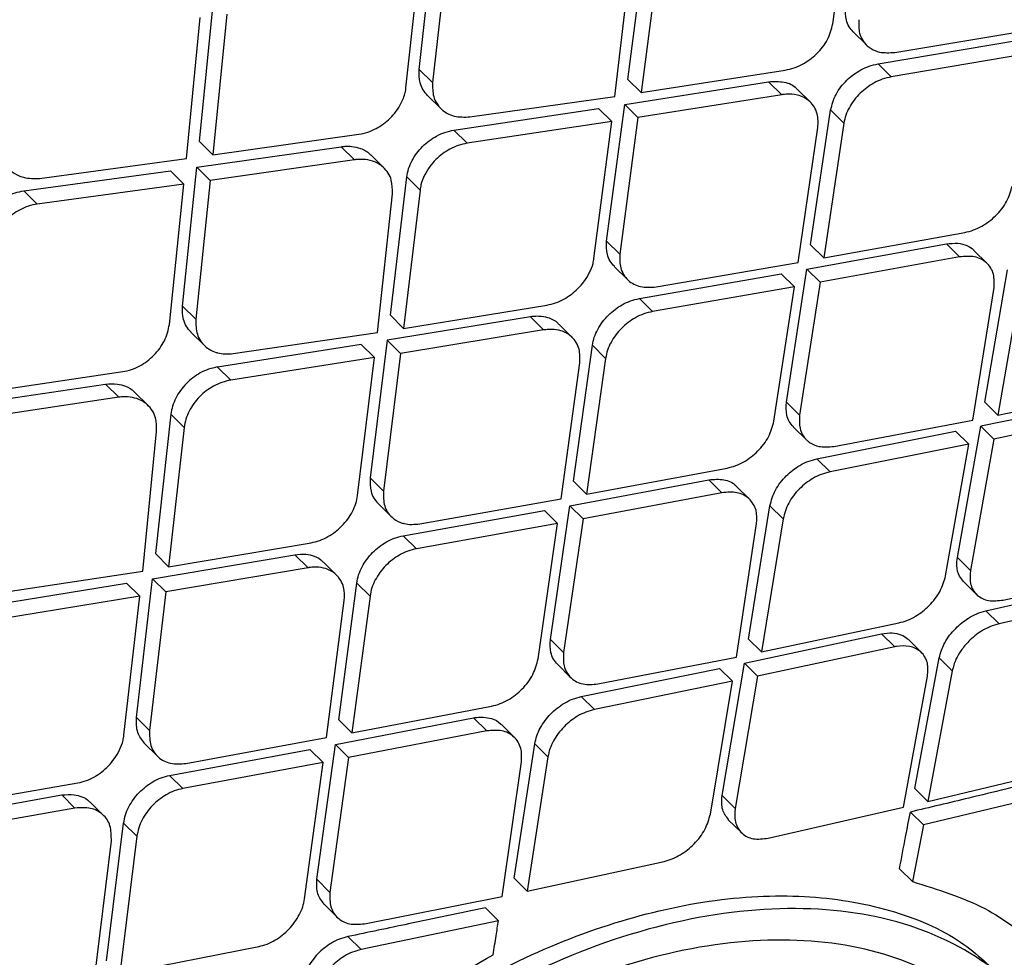
# Model space of a CAD drawing. Extents: x 526 to 613, y 487 to 635.
# Drawn here: x 537 to 538, y 580 to 581 of the extents above; entities that cross this region are included whole.
import ezdxf

# ---------------------------------------------------------------- set-up
doc = ezdxf.new("R2010")
doc.units = 0
doc.header["$MEASUREMENT"] = 0
doc.layers.add('1', color=4, linetype='Continuous')
doc.layers.add('STD TEST', color=3, linetype='Continuous')

# ---------------------------------------------------------------- blocks, each defined once
blk = doc.blocks.new('2023 VANGUARD')
at = {"layer": '1', "color": 3, "linetype": 'Continuous', "lineweight": 25}
for p, q in [((-31.1008, -10.799), (-31.0806, -10.6542)), ((-31.5416, -10.8475), (-31.5252, -10.7005)), ((-31.5109, -10.7146), (-31.5274, -10.8615)), ((-31.3192, -10.8582), (-31.3005, -10.7119)), ((-31.5558, -10.867), (-31.5394, -10.7184)), ((-31.333, -10.8765), (-31.3159, -10.7297)), ((-31.2863, -10.7259), (-31.305, -10.8722)), ((-31.7759, -10.9245), (-31.7609, -10.7744)), ((-31.7899, -10.9425), (-31.7752, -10.7922)), ((-31.7466, -10.7886), (-31.7616, -10.9386)), ((-31.0792, -10.8075), (-31.0651, -10.8214)), ((-31.0346, -10.8294), (-30.8826, -10.804)), ((-31.0525, -10.8416), (-30.9007, -10.8159)), ((-30.8867, -10.8298), (-31.0385, -10.8555)), ((-31.5274, -10.8615), (-31.5417, -10.8475)), ((-31.305, -10.8722), (-31.1515, -10.8483)), ((-31.0385, -10.8555), (-31.0525, -10.8416)), ((-31.3226, -10.8848), (-31.1693, -10.8606)), ((-31.3192, -10.8582), (-31.305, -10.8722)), ((-31.1693, -10.8606), (-31.1552, -10.8745)), ((-31.1246, -10.8826), (-31.1387, -10.8687)), ((-31.5328, -10.8753), (-31.5186, -10.8893)), ((-31.4876, -10.8982), (-31.333, -10.8765)), ((-31.1552, -10.8745), (-31.3085, -10.8987)), ((-31.5047, -10.9123), (-31.3505, -10.8891)), ((-31.3364, -10.903), (-31.3505, -10.8891)), ((-31.3419, -11.0305), (-31.3226, -10.8848)), ((-31.3085, -10.8987), (-31.3226, -10.8848)), ((-31.1246, -11.0346), (-31.1032, -10.8909)), ((-31.0891, -10.9048), (-31.1031, -10.8909)), ((-31.3364, -10.903), (-31.4906, -10.9263)), ((-31.3555, -11.049), (-31.3364, -10.903)), ((-31.3085, -10.8987), (-31.3278, -11.0444)), ((-31.4905, -10.9263), (-31.5047, -10.9123)), ((-31.1379, -11.0533), (-31.1167, -10.9094)), ((-31.0891, -10.9048), (-31.1105, -11.0485)), ((-31.7616, -10.9386), (-31.7759, -10.9245)), ((-31.7616, -10.9386), (-31.606, -10.9167)), ((-31.7786, -10.9517), (-31.6247, -10.9299)), ((-31.6105, -10.9439), (-31.6247, -10.9299)), ((-31.9463, -10.9637), (-31.7899, -10.9425)), ((-31.6105, -10.9439), (-31.7644, -10.9658)), ((-31.5791, -10.9528), (-31.5933, -10.9387)), ((-31.9631, -10.977), (-31.8069, -10.9556)), ((-31.7927, -10.9697), (-31.8069, -10.9557)), ((-31.794, -11.0998), (-31.7786, -10.9517)), ((-31.7644, -10.9658), (-31.7786, -10.9517)), ((-31.7644, -10.9658), (-31.7798, -11.1138)), ((-31.5724, -11.1096), (-31.5549, -10.9621)), ((-31.5407, -10.9761), (-31.5549, -10.9621)), ((-31.9488, -10.9911), (-31.963, -10.977)), ((-31.7927, -10.9697), (-31.9488, -10.9911)), ((-31.808, -11.1194), (-31.7927, -10.9697)), ((-31.5407, -10.9761), (-31.5583, -11.1236)), ((-31.5861, -11.128), (-31.5702, -10.9801)), ((-31.1105, -11.0485), (-30.9602, -11.0214)), ((-31.3278, -11.0444), (-31.3419, -11.0305)), ((-31.1285, -11.0606), (-30.9798, -11.0336)), ((-31.1105, -11.0485), (-31.1246, -11.0346)), ((-30.9658, -11.0474), (-30.9798, -11.0336)), ((-30.9658, -11.0474), (-31.1144, -11.0745)), ((-30.9362, -11.0545), (-30.9504, -11.0405)), ((-31.3338, -11.0575), (-31.3197, -11.0715)), ((-31.2892, -11.0794), (-31.1379, -11.0533)), ((-31.1503, -11.2023), (-31.1285, -11.0606)), ((-31.1144, -11.0745), (-31.1285, -11.0606)), ((-30.9388, -11.2022), (-30.9146, -11.0613)), ((-31.307, -11.0918), (-31.1559, -11.0655)), ((-31.1418, -11.0794), (-31.1559, -11.0655)), ((-31.1418, -11.0794), (-31.2929, -11.1057)), ((-31.1636, -11.2226), (-31.1418, -11.0794)), ((-31.1144, -11.0745), (-31.1363, -11.2161)), ((-30.9516, -11.2215), (-30.929, -11.0802)), ((-30.9006, -11.0751), (-30.9248, -11.216)), ((-31.307, -11.0918), (-31.2929, -11.1057)), ((-31.7798, -11.1138), (-31.794, -11.0998)), ((-31.5583, -11.1236), (-31.4056, -11.0988)), ((-31.4232, -11.1114), (-31.5757, -11.1363)), ((-31.5583, -11.1236), (-31.5724, -11.1096)), ((-31.4232, -11.1114), (-31.4091, -11.1253)), ((-31.3785, -11.1333), (-31.3926, -11.1194)), ((-31.785, -11.1277), (-31.7708, -11.1417)), ((-31.7399, -11.1505), (-31.5861, -11.128)), ((-31.4091, -11.1253), (-31.5616, -11.1503)), ((-31.6035, -11.1408), (-31.7568, -11.1649)), ((-31.5893, -11.1547), (-31.6035, -11.1408)), ((-31.5757, -11.1363), (-31.5939, -11.2831)), ((-31.5616, -11.1503), (-31.5757, -11.1363)), ((-31.3773, -11.2865), (-31.357, -11.1417)), ((-31.343, -11.1556), (-31.357, -11.1417)), ((-31.5893, -11.1547), (-31.7426, -11.1789)), ((-31.6073, -11.3018), (-31.5893, -11.1547)), ((-31.5616, -11.1503), (-31.5798, -11.2971)), ((-31.343, -11.1556), (-31.3633, -11.3003)), ((-31.7426, -11.1789), (-31.7568, -11.1649)), ((-31.3905, -11.3053), (-31.3705, -11.1603)), ((-32.0123, -11.1925), (-31.8576, -11.1697)), ((-32.0291, -11.2058), (-31.8761, -11.1831)), ((-31.8619, -11.1971), (-31.8761, -11.1831)), ((-30.9248, -11.216), (-30.7779, -11.1856)), ((-31.8619, -11.1971), (-32.0149, -11.2199)), ((-31.8306, -11.2059), (-31.8448, -11.1919)), ((-30.9432, -11.2277), (-30.7966, -11.1971)), ((-31.1363, -11.2161), (-31.1503, -11.2023)), ((-30.9388, -11.2022), (-30.9248, -11.216)), ((-31.8064, -11.2152), (-31.8229, -11.3637)), ((-31.7922, -11.2292), (-31.8064, -11.2152)), ((-30.7826, -11.2109), (-30.9292, -11.2416)), ((-31.7922, -11.2292), (-31.8088, -11.3777)), ((-31.143, -11.2285), (-31.129, -11.2424)), ((-31.0999, -11.2495), (-30.9516, -11.2215)), ((-30.9681, -11.368), (-30.9432, -11.2278)), ((-30.9292, -11.2416), (-30.9432, -11.2278)), ((-31.8364, -11.3823), (-31.8216, -11.2334)), ((-31.1178, -11.2627), (-30.97, -11.2332)), ((-30.956, -11.247), (-30.97, -11.2332)), ((-30.956, -11.247), (-31.1038, -11.2766)), ((-30.9806, -11.3875), (-30.956, -11.247)), ((-30.9292, -11.2416), (-30.9541, -11.3818)), ((-31.1038, -11.2766), (-31.1178, -11.2628)), ((-31.3633, -11.3003), (-31.2136, -11.2726)), ((-31.5798, -11.2971), (-31.5939, -11.2831)), ((-31.3811, -11.3127), (-31.2331, -11.285)), ((-31.3633, -11.3003), (-31.3773, -11.2865)), ((-31.219, -11.2989), (-31.2331, -11.285)), ((-31.1894, -11.3059), (-31.2034, -11.2921)), ((-31.219, -11.2989), (-31.367, -11.3266)), ((-31.5856, -11.3103), (-31.5715, -11.3243)), ((-31.5411, -11.3321), (-31.3905, -11.3053)), ((-31.4018, -11.4554), (-31.3811, -11.3127)), ((-31.381, -11.3127), (-31.367, -11.3266)), ((-31.1908, -11.4548), (-31.1678, -11.3127)), ((-31.1538, -11.3266), (-31.1678, -11.3128)), ((-31.5587, -11.3447), (-31.4083, -11.3177)), ((-31.3942, -11.3316), (-31.4083, -11.3177)), ((-31.3942, -11.3316), (-31.5446, -11.3586)), ((-31.415, -11.4759), (-31.3942, -11.3316)), ((-31.367, -11.3266), (-31.3878, -11.4693)), ((-31.2035, -11.4741), (-31.1821, -11.3318)), ((-31.1538, -11.3266), (-31.1769, -11.4686)), ((-31.5446, -11.3586), (-31.5587, -11.3447)), ((-31.8088, -11.3777), (-31.6569, -11.3521)), ((-31.826, -11.3906), (-31.6743, -11.3649)), ((-31.8229, -11.3637), (-31.8088, -11.3777)), ((-31.6743, -11.3649), (-31.6602, -11.3788)), ((-31.6297, -11.3867), (-31.6438, -11.3728)), ((-30.9541, -11.3818), (-30.9681, -11.368)), ((-31.9894, -11.4057), (-31.8364, -11.3823)), ((-31.6602, -11.3788), (-31.8118, -11.4046)), ((-30.9191, -11.4133), (-30.7744, -11.3806)), ((-32.0061, -11.4202), (-31.8536, -11.3952)), ((-31.8394, -11.4092), (-31.8536, -11.3952)), ((-31.8431, -11.5385), (-31.826, -11.3906)), ((-31.8118, -11.4046), (-31.8259, -11.3907)), ((-31.6274, -11.5409), (-31.6082, -11.3951)), ((-31.5941, -11.409), (-31.6082, -11.3951)), ((-30.9615, -11.3935), (-30.9476, -11.4072)), ((-30.9377, -11.4248), (-30.7933, -11.3919)), ((-31.8118, -11.4046), (-31.829, -11.5524)), ((-30.7794, -11.4056), (-30.9237, -11.4386)), ((-31.8395, -11.4092), (-31.9919, -11.4342)), ((-31.8564, -11.5572), (-31.8394, -11.4092)), ((-31.6405, -11.5599), (-31.6215, -11.4139)), ((-31.5941, -11.409), (-31.6134, -11.5548)), ((-30.9377, -11.4248), (-30.9237, -11.4386)), ((-31.1769, -11.4686), (-31.0304, -11.4376)), ((-31.1951, -11.4805), (-31.0489, -11.4493)), ((-31.0349, -11.4631), (-31.0489, -11.4493)), ((-31.3878, -11.4693), (-31.4018, -11.4554)), ((-31.1769, -11.4686), (-31.1908, -11.4548)), ((-31.0063, -11.4693), (-31.0203, -11.4554)), ((-31.0349, -11.4631), (-31.1811, -11.4943)), ((-31.3512, -11.5027), (-31.2035, -11.4741)), ((-31.2189, -11.6218), (-31.1951, -11.4805)), ((-31.1811, -11.4943), (-31.1951, -11.4805)), ((-31.0134, -11.6141), (-30.9875, -11.475)), ((-30.9735, -11.4888), (-30.9875, -11.475)), ((-31.3943, -11.4818), (-31.3803, -11.4957)), ((-31.369, -11.5162), (-31.2217, -11.4861)), ((-31.2078, -11.4999), (-31.2217, -11.4861)), ((-30.9735, -11.4888), (-30.9995, -11.6279)), ((-31.2078, -11.4999), (-31.355, -11.53)), ((-31.2313, -11.6414), (-31.2078, -11.4999)), ((-31.1811, -11.4943), (-31.2049, -11.6356)), ((-31.0256, -11.6341), (-30.9999, -11.4946)), ((-31.355, -11.53), (-31.369, -11.5162)), ((-31.6134, -11.5548), (-31.4645, -11.5264)), ((-31.829, -11.5524), (-31.8431, -11.5385)), ((-31.631, -11.5674), (-31.4837, -11.539)), ((-31.6274, -11.5409), (-31.6134, -11.5548)), ((-31.4697, -11.5528), (-31.4837, -11.539)), ((-31.4697, -11.5528), (-31.6169, -11.5812)), ((-31.4401, -11.5599), (-31.4541, -11.546)), ((-31.7903, -11.5875), (-31.6405, -11.5599)), ((-31.8347, -11.5658), (-31.8207, -11.5797)), ((-31.8077, -11.6003), (-31.6581, -11.5725)), ((-31.644, -11.5864), (-31.6581, -11.5725)), ((-31.6508, -11.711), (-31.631, -11.5674)), ((-31.631, -11.5674), (-31.6169, -11.5812)), ((-31.4405, -11.7097), (-31.4185, -11.5667)), ((-31.4045, -11.5805), (-31.4184, -11.5667)), ((-31.6169, -11.5812), (-31.6368, -11.7249)), ((-31.4531, -11.7292), (-31.4326, -11.5858)), ((-31.4045, -11.5805), (-31.4265, -11.7235)), ((-31.644, -11.5864), (-31.7936, -11.6142)), ((-31.6638, -11.7317), (-31.644, -11.5864)), ((-30.9995, -11.6279), (-30.8565, -11.5936)), ((-31.7936, -11.6142), (-31.8077, -11.6003)), ((-32.0565, -11.6346), (-31.9054, -11.6082)), ((-30.9995, -11.6279), (-31.0134, -11.6141)), ((-32.0735, -11.6477), (-31.9227, -11.6211)), ((-31.9086, -11.635), (-31.9227, -11.6211)), ((-31.2049, -11.6356), (-31.2189, -11.6218)), ((-30.8629, -11.6189), (-31.0043, -11.6531)), ((-31.9086, -11.635), (-32.0593, -11.6617)), ((-31.8783, -11.6428), (-31.8923, -11.6289)), ((-31.1697, -11.6672), (-31.0256, -11.6341)), ((-31.2122, -11.6475), (-31.1983, -11.6612)), ((-31.0043, -11.6531), (-31.0182, -11.6393)), ((-31.875, -11.798), (-31.8567, -11.6512)), ((-31.8426, -11.6651), (-31.8567, -11.6512)), ((-31.0043, -11.6531), (-31.0158, -11.7135)), ((-31.8426, -11.6651), (-31.8609, -11.8118)), ((-31.8879, -11.8171), (-31.8698, -11.6701)), ((-31.4265, -11.7235), (-31.2807, -11.692)), ((-31.0298, -11.6997), (-31.0158, -11.7135)), ((-31.6368, -11.7249), (-31.6508, -11.711)), ((-31.4405, -11.7097), (-31.4265, -11.7235)), ((-31.6001, -11.7584), (-31.4531, -11.7292)), ((-31.6431, -11.7376), (-31.6292, -11.7514)), ((-31.4572, -11.7551), (-31.4711, -11.7413)), ((-31.4572, -11.7551), (-31.6037, -11.7859)), ((-31.6177, -11.7721), (-31.6037, -11.7859)), ((-31.8609, -11.8118), (-31.7128, -11.7826))]:
    blk.add_line(p, q, dxfattribs=at)
for points, knots in [([(-37.6927, -11.744), (-37.6779, -11.7194), (-37.6484, -11.6706), (-37.6039, -11.5977), (-37.5592, -11.5254), (-37.5144, -11.4538), (-37.4695, -11.3827), (-37.4246, -11.3123), (-37.3795, -11.2425), (-37.3343, -11.1732), (-37.2891, -11.1046), (-37.2437, -11.0365), (-37.1983, -10.969), (-37.1528, -10.9021), (-37.1073, -10.8358), (-37.0617, -10.77), (-37.016, -10.7049), (-36.9703, -10.6402), (-36.9245, -10.5762), (-36.8787, -10.5127), (-36.8329, -10.4498), (-36.7871, -10.3874), (-36.7412, -10.3256), (-36.6953, -10.2643), (-36.6493, -10.2036), (-36.6034, -10.1434), (-36.5575, -10.0837), (-36.4716, -9.9731), (-36.3454, -9.8141), (-36.1779, -9.6097), (-36.0112, -9.4124), (-35.7853, -9.1528), (-35.4945, -8.8332), (-35.1292, -8.456), (-34.7543, -8.093), (-34.3683, -7.7416), (-33.9743, -7.4036), (-33.5678, -7.0761), (-33.1514, -6.761), (-32.8276, -6.5311), (-32.6019, -6.3774), (-32.4787, -6.2951), (-32.3544, -6.2135), (-32.2289, -6.1328), (-32.1022, -6.0528), (-31.9745, -5.9737), (-31.8886, -5.9217), (-31.8455, -5.8957)], [0, 0, 0, 0, 0.010281, 0.020506, 0.030676, 0.040791, 0.050851, 0.060857, 0.070809, 0.080706, 0.090551, 0.100342, 0.11008, 0.119765, 0.129398, 0.138978, 0.148505, 0.157981, 0.167405, 0.176777, 0.186097, 0.195366, 0.204583, 0.213749, 0.222863, 0.231927, 0.24094, 0.249901, 0.282233, 0.313862, 0.344789, 0.375015, 0.437453, 0.499961, 0.563557, 0.624854, 0.687397, 0.749996, 0.812292, 0.874935, 0.892611, 0.910351, 0.928154, 0.94602, 0.963949, 0.981943, 1, 1, 1, 1]), ([(-37.4657, -11.8803), (-37.111, -11.2922), (-36.7227, -10.7284), (-36.0898, -9.9192), (-35.87, -9.6551), (-35.4154, -9.1414), (-35.1807, -8.892), (-34.6967, -8.408), (-34.4475, -8.1734), (-33.9342, -7.7191), (-33.67, -7.4992), (-32.8602, -6.8658), (-32.2965, -6.4777), (-31.709, -6.1233)], [0, 0, 0, 0, 0.25, 0.25, 0.375, 0.375, 0.5, 0.5, 0.625, 0.625, 0.75, 0.75, 1, 1, 1, 1]), ([(-37.2308, -12.4007), (-37.0904, -12.1673), (-36.8099, -11.701), (-36.3471, -11.0276), (-35.8552, -10.3749), (-35.3323, -9.7454), (-34.8117, -9.1738), (-34.3003, -8.6566), (-33.8029, -8.1902), (-33.2873, -7.7427), (-32.7537, -7.3158), (-32.2048, -6.9078), (-31.8256, -6.6554), (-31.6359, -6.5291)], [0, 0, 0, 0, 0.100069, 0.199912, 0.299747, 0.399786, 0.499827, 0.583023, 0.66622, 0.749552, 0.833045, 0.916507, 1, 1, 1, 1]), ([(-36.5844, -12.6075), (-36.464, -12.3858), (-36.2231, -11.9422), (-35.8211, -11.2995), (-35.3878, -10.6788), (-34.921, -10.0858), (-34.422, -9.5225), (-33.8866, -8.9926), (-33.3179, -8.4943), (-32.7197, -8.0281), (-32.0988, -7.5903), (-31.6673, -7.326), (-31.4515, -7.1939)], [0, 0, 0, 0, 0.100262, 0.200594, 0.300842, 0.400493, 0.499762, 0.599107, 0.699009, 0.799378, 0.89967, 1, 1, 1, 1]), ([(-36.5587, -12.6208), (-36.4842, -12.4827), (-36.3425, -12.2201), (-36.1295, -11.8524), (-35.93, -11.5299), (-35.7478, -11.2506), (-35.5857, -11.0133), (-35.446, -10.8167), (-35.3458, -10.6805), (-35.2801, -10.593), (-35.2425, -10.5435), (-35.1927, -10.4784), (-35.128, -10.395), (-35.0461, -10.2917), (-34.9627, -10.1888), (-34.8201, -10.0165), (-34.6639, -9.8358), (-34.5153, -9.6724), (-34.4493, -9.6014), (-34.4201, -9.5704), (-34.4073, -9.5567), (-34.4016, -9.5507), (-34.3991, -9.5481), (-34.3979, -9.5468), (-34.3974, -9.5463), (-34.3971, -9.546), (-34.3971, -9.546), (-34.3971, -9.546), (-34.3971, -9.546), (-34.3969, -9.5458), (-34.3963, -9.5452), (-34.3938, -9.5425), (-34.3839, -9.5321), (-34.3618, -9.5088), (-34.3239, -9.4692), (-34.2637, -9.4072), (-34.1779, -9.3203), (-34.0625, -9.2064), (-33.9605, -9.1087), (-33.8804, -9.0337), (-33.8308, -8.9877), (-33.7786, -8.9399), (-33.7239, -8.8903), (-33.6666, -8.8391), (-33.6067, -8.7862), (-33.5458, -8.733), (-33.3469, -8.5616), (-33.0016, -8.2801), (-32.4967, -7.9046), (-31.9756, -7.5477), (-31.6163, -7.3285), (-31.4367, -7.2188)], [0, 0, 0, 0, 0.062481, 0.118844, 0.169135, 0.213352, 0.251461, 0.283422, 0.309236, 0.318658, 0.3269, 0.333965, 0.351242, 0.368824, 0.386373, 0.403893, 0.457678, 0.481272, 0.491642, 0.496202, 0.498209, 0.499091, 0.49948, 0.499651, 0.499785, 0.499785, 0.499785, 0.499787, 0.499791, 0.499809, 0.499878, 0.500152, 0.501246, 0.505611, 0.512881, 0.523059, 0.53994, 0.561408, 0.587481, 0.596044, 0.605011, 0.61438, 0.624154, 0.634334, 0.64492, 0.655914, 0.66648, 0.749216, 0.832806, 0.916374, 1, 1, 1, 1]), ([(-36.028, -12.6851), (-36.0203, -12.6708), (-36.0001, -12.6334), (-35.9633, -12.5653), (-35.9205, -12.4863), (-35.8782, -12.4089), (-35.8416, -12.3431), (-35.8063, -12.2809), (-35.7702, -12.2184), (-35.7041, -12.1053), (-35.608, -11.9452), (-35.4469, -11.6868), (-35.2442, -11.3793), (-34.9801, -11.0058), (-34.6876, -10.6218), (-34.3631, -10.232), (-33.9928, -9.8253), (-33.5678, -9.4044), (-33.0834, -8.9749), (-32.6316, -8.6145), (-32.2237, -8.3152), (-31.9601, -8.1342), (-31.7862, -8.0195), (-31.7047, -7.9666), (-31.6225, -7.9141), (-31.5425, -7.8637), (-31.4601, -7.8126), (-31.3786, -7.7635), (-31.322, -7.7294), (-31.2958, -7.7137)], [0, 0, 0, 0, 0.007015, 0.018363, 0.033423, 0.04585, 0.056436, 0.065972, 0.076735, 0.087613, 0.12255, 0.157338, 0.219068, 0.281467, 0.354683, 0.427219, 0.500115, 0.591822, 0.685047, 0.779146, 0.840884, 0.903128, 0.916964, 0.930722, 0.945004, 0.958992, 0.971501, 0.986828, 1, 1, 1, 1]), ([(-36.0137, -12.6923), (-35.9026, -12.4886), (-35.6804, -12.0815), (-35.3071, -11.4932), (-34.9061, -10.9248), (-34.4755, -10.3806), (-34.0141, -9.8654), (-33.5219, -9.38), (-33, -8.9233), (-32.4515, -8.4952), (-31.8819, -8.0924), (-31.4858, -7.8491), (-31.2877, -7.7275)], [0, 0, 0, 0, 0.100345, 0.20059, 0.300906, 0.400755, 0.500092, 0.599382, 0.699069, 0.799349, 0.899659, 1, 1, 1, 1]), ([(-35.288, -12.7696), (-35.1623, -12.5508), (-34.9109, -12.1133), (-34.4827, -11.4878), (-34.0185, -10.8887), (-33.5147, -10.3221), (-32.9728, -9.7916), (-32.3966, -9.2987), (-31.7922, -8.8402), (-31.367, -8.5668), (-31.1545, -8.4301)], [0, 0, 0, 0, 0.125001, 0.250001, 0.375003, 0.499997, 0.624991, 0.749994, 0.874996, 1, 1, 1, 1]), ([(-26.2566, -9.0066), (-26.2864, -9.0326), (-26.3462, -9.0848), (-26.4359, -9.1634), (-26.5259, -9.2425), (-26.6162, -9.322), (-26.7068, -9.4021), (-26.7976, -9.4826), (-26.9625, -9.6292), (-27.2007, -9.8424), (-27.5634, -10.1702), (-27.9771, -10.5489), (-28.6449, -11.1694), (-29.5104, -11.9931), (-30.387, -12.8555), (-31.0802, -13.5544), (-31.5958, -14.0829), (-32.1064, -14.615), (-32.5004, -15.0325), (-32.7801, -15.3322), (-32.9483, -15.5135), (-33.1156, -15.6948), (-33.282, -15.8763), (-33.4475, -16.0578), (-33.6121, -16.2395), (-33.7759, -16.4212), (-33.9388, -16.6031), (-34.1008, -16.785), (-34.2619, -16.967), (-34.4222, -17.1491), (-34.5284, -17.2708), (-34.5815, -17.3315)], [0, 0, 0, 0, 0.010126, 0.020295, 0.030505, 0.040758, 0.051054, 0.061392, 0.071773, 0.107388, 0.142994, 0.196448, 0.250296, 0.375054, 0.500194, 0.562652, 0.625129, 0.687783, 0.750122, 0.771141, 0.792123, 0.813067, 0.833974, 0.854846, 0.875682, 0.896484, 0.917252, 0.937986, 0.958689, 0.97936, 1, 1, 1, 1]), ([(-34.2953, -16.3564), (-34.1482, -16.2012), (-33.8522, -15.8888), (-33.42, -15.4314), (-33.0101, -14.9978), (-32.6366, -14.6027), (-32.2647, -14.2094), (-31.8859, -13.8093), (-31.4915, -13.3934), (-31.1636, -13.0484), (-30.8998, -12.7711), (-30.6977, -12.5589), (-30.4946, -12.3458), (-30.2801, -12.1209), (-30.0435, -11.873), (-29.7782, -11.5954), (-29.4728, -11.2761), (-29.1252, -10.9132), (-28.7335, -10.5043), (-28.3069, -10.0592), (-27.8593, -9.5924), (-27.5544, -9.2736), (-27.4031, -9.1154)], [0, 0, 0, 0, 0.064164, 0.129134, 0.188798, 0.243179, 0.292266, 0.351199, 0.408496, 0.464259, 0.494029, 0.523343, 0.552199, 0.582361, 0.616634, 0.655054, 0.697624, 0.749251, 0.805912, 0.867594, 0.93432, 1, 1, 1, 1]), ([(-26.5548, -9.3729), (-26.8823, -9.6598), (-27.5372, -10.2335), (-28.505, -11.1178), (-29.4609, -12.0181), (-30.4026, -12.9353), (-31.3297, -13.8678), (-32.2405, -14.8151), (-33.1358, -15.775), (-33.7174, -16.4252), (-34.0082, -16.7503)], [0, 0, 0, 0, 0.125, 0.25, 0.375, 0.5, 0.625, 0.75, 0.875, 1, 1, 1, 1]), ([(-25.4146, -10.4282), (-25.7372, -10.6679), (-26.3791, -11.1448), (-27.2948, -11.9177), (-28.1843, -12.7094), (-29.0476, -13.5262), (-29.8857, -14.3564), (-30.7025, -15.1973), (-31.4896, -16.0589), (-32.2522, -16.9521), (-32.7261, -17.5775), (-32.9643, -17.8919)], [0, 0, 0, 0, 0.113392, 0.225638, 0.337341, 0.448782, 0.560233, 0.669481, 0.778832, 0.888788, 1, 1, 1, 1]), ([(-31.0791, -10.8074), (-31.0806, -10.8057), (-31.0839, -10.8021), (-31.0875, -10.7934), (-31.0873, -10.7856), (-31.0871, -10.7806)], [0, 0, 0, 0, 0.251617, 0.524946, 1, 1, 1, 1]), ([(-31.1515, -10.8483), (-31.1483, -10.8476), (-31.1422, -10.8463), (-31.1306, -10.841), (-31.1174, -10.8314), (-31.1052, -10.8159), (-31.1023, -10.8046), (-31.1008, -10.799)], [0, 0, 0, 0, 0.13536, 0.264014, 0.500398, 0.749969, 1, 1, 1, 1]), ([(-31.073, -10.7945), (-31.0732, -10.7996), (-31.0735, -10.8074), (-31.0695, -10.8164), (-31.0651, -10.8218), (-31.059, -10.8263), (-31.0497, -10.8303), (-31.0403, -10.8297), (-31.0346, -10.8294)], [0, 0, 0, 0, 0.229049, 0.359552, 0.500435, 0.590364, 0.750611, 1, 1, 1, 1]), ([(-31.5327, -10.8752), (-31.5344, -10.8733), (-31.5378, -10.8695), (-31.5417, -10.8604), (-31.5417, -10.8524), (-31.5417, -10.8475)], [0, 0, 0, 0, 0.264165, 0.538447, 1, 1, 1, 1]), ([(-31.1032, -10.8909), (-31.1017, -10.8853), (-31.0987, -10.874), (-31.0866, -10.8586), (-31.0736, -10.849), (-31.062, -10.8437), (-31.0558, -10.8423), (-31.0525, -10.8416)], [0, 0, 0, 0, 0.251357, 0.499325, 0.732109, 0.861767, 1, 1, 1, 1]), ([(-31.5274, -10.8615), (-31.5275, -10.8667), (-31.5275, -10.8748), (-31.5232, -10.884), (-31.5167, -10.892), (-31.505, -10.8987), (-31.4934, -10.8983), (-31.4876, -10.8982)], [0, 0, 0, 0, 0.231799, 0.361855, 0.501088, 0.750546, 1, 1, 1, 1]), ([(-31.1693, -10.8606), (-31.1636, -10.8604), (-31.1522, -10.8599), (-31.1423, -10.8644), (-31.1391, -10.8684), (-31.1388, -10.8688)], [0, 0, 0, 0, 0.479548, 0.958705, 1, 1, 1, 1]), ([(-31.0385, -10.8555), (-31.0417, -10.8562), (-31.0479, -10.8576), (-31.0595, -10.863), (-31.0726, -10.8726), (-31.0822, -10.8853), (-31.0873, -10.8964), (-31.0885, -10.902), (-31.0891, -10.9048)], [0, 0, 0, 0, 0.138137, 0.267662, 0.50006, 0.747408, 0.873171, 1, 1, 1, 1]), ([(-31.606, -10.9167), (-31.6029, -10.9161), (-31.5967, -10.9149), (-31.585, -10.9097), (-31.5744, -10.902), (-31.566, -10.8923), (-31.5602, -10.883), (-31.5572, -10.875), (-31.5559, -10.8693), (-31.5559, -10.8676), (-31.5558, -10.867)], [0, 0, 0, 0, 0.133115, 0.260762, 0.499027, 0.624479, 0.749571, 0.924941, 0.974998, 1, 1, 1, 1]), ([(-31.1167, -10.9094), (-31.1165, -10.9044), (-31.1163, -10.8965), (-31.1203, -10.8875), (-31.1265, -10.8798), (-31.1369, -10.8745), (-31.1475, -10.8737), (-31.1532, -10.8742), (-31.1547, -10.8744), (-31.1552, -10.8745), (-31.1552, -10.8745)], [0, 0, 0, 0, 0.231745, 0.361582, 0.500454, 0.749325, 0.932569, 0.980828, 0.997932, 1, 1, 1, 1]), ([(-31.5549, -10.9621), (-31.5544, -10.9592), (-31.5533, -10.9534), (-31.5484, -10.942), (-31.5389, -10.9291), (-31.5257, -10.9195), (-31.5141, -10.9142), (-31.5079, -10.913), (-31.5047, -10.9123)], [0, 0, 0, 0, 0.128647, 0.255004, 0.50033, 0.736833, 0.865165, 1, 1, 1, 1]), ([(-24.9408, -10.9166), (-25.0731, -11.004), (-25.3406, -11.1805), (-25.7398, -11.4588), (-26.1419, -11.7506), (-26.5459, -12.0569), (-26.94, -12.3686), (-27.3913, -12.7403), (-27.9037, -13.1831), (-28.49, -13.719), (-29.0089, -14.2196), (-29.452, -14.6653), (-29.8107, -15.0385), (-30.1521, -15.4062), (-30.4762, -15.7679), (-30.7928, -16.1342), (-31.1698, -16.5871), (-31.5985, -17.1306), (-32.0622, -17.7557), (-32.3496, -18.1776), (-32.4913, -18.3855)], [0, 0, 0, 0, 0.044709, 0.090349, 0.13691, 0.184379, 0.232745, 0.277954, 0.348418, 0.422679, 0.500679, 0.550525, 0.598903, 0.645795, 0.691185, 0.735062, 0.781563, 0.856423, 0.929252, 1, 1, 1, 1]), ([(-31.9881, -10.9255), (-31.9879, -10.9312), (-31.9875, -10.9427), (-31.9793, -10.9544), (-31.9704, -10.9602), (-31.9602, -10.964), (-31.9522, -10.9638), (-31.9463, -10.9637)], [0, 0, 0, 0, 0.249623, 0.499872, 0.663689, 0.750664, 1, 1, 1, 1]), ([(-31.6247, -10.9299), (-31.6233, -10.9297), (-31.6196, -10.9293), (-31.6125, -10.9295), (-31.6033, -10.9317), (-31.5964, -10.9351), (-31.5937, -10.9385), (-31.5934, -10.9389)], [0, 0, 0, 0, 0.109326, 0.304739, 0.586013, 0.952815, 1, 1, 1, 1]), ([(-31.4905, -10.9263), (-31.4937, -10.927), (-31.4999, -10.9283), (-31.5116, -10.9335), (-31.5222, -10.9413), (-31.5308, -10.9513), (-31.5364, -10.9605), (-31.5398, -10.9689), (-31.5405, -10.9743), (-31.5407, -10.9761)], [0, 0, 0, 0, 0.134842, 0.263174, 0.499647, 0.624606, 0.76898, 0.919272, 1, 1, 1, 1]), ([(-31.5702, -10.9801), (-31.5702, -10.9751), (-31.5702, -10.9671), (-31.5745, -10.9579), (-31.5808, -10.9504), (-31.59, -10.9451), (-31.6, -10.9433), (-31.6064, -10.9434), (-31.6094, -10.9437), (-31.6102, -10.9438), (-31.6105, -10.9439), (-31.6105, -10.9439)], [0, 0, 0, 0, 0.225118, 0.356506, 0.500199, 0.714232, 0.869067, 0.964384, 0.989661, 0.998814, 1, 1, 1, 1]), ([(-32.0127, -11.0273), (-32.0122, -11.0243), (-32.0113, -11.0183), (-32.0067, -11.0067), (-31.9973, -10.9936), (-31.9841, -10.9839), (-31.9724, -10.9788), (-31.9662, -10.9776), (-31.9631, -10.977)], [0, 0, 0, 0, 0.130233, 0.257151, 0.500645, 0.739241, 0.866904, 1, 1, 1, 1]), ([(-30.9602, -11.0214), (-30.9571, -11.0206), (-30.951, -11.0191), (-30.9395, -11.0137), (-30.9265, -11.0039), (-30.9143, -10.9885), (-30.9112, -10.9774), (-30.9097, -10.9719)], [0, 0, 0, 0, 0.136588, 0.265698, 0.500576, 0.751964, 1, 1, 1, 1]), ([(-31.9488, -10.9911), (-31.9519, -10.9917), (-31.9581, -10.9929), (-31.9698, -10.9981), (-31.983, -11.0077), (-31.9924, -11.0209), (-31.9971, -11.0325), (-31.998, -11.0384), (-31.9984, -11.0414)], [0, 0, 0, 0, 0.133322, 0.261137, 0.499807, 0.743131, 0.869922, 1, 1, 1, 1]), ([(-31.3337, -11.0574), (-31.3353, -11.0557), (-31.3386, -11.0521), (-31.3422, -11.0432), (-31.342, -11.0354), (-31.3419, -11.0305)], [0, 0, 0, 0, 0.258389, 0.533237, 1, 1, 1, 1]), ([(-30.9798, -11.0336), (-30.9757, -11.0331), (-30.9677, -11.0322), (-30.9581, -11.035), (-30.9525, -11.038), (-30.9506, -11.0404), (-30.9504, -11.0406)], [0, 0, 0, 0, 0.35719, 0.680653, 0.970332, 1, 1, 1, 1]), ([(-31.4056, -11.0988), (-31.4025, -11.0981), (-31.3964, -11.0968), (-31.3849, -11.0915), (-31.3743, -11.0836), (-31.3656, -11.0736), (-31.36, -11.0644), (-31.3565, -11.056), (-31.3557, -11.0508), (-31.3555, -11.049)], [0, 0, 0, 0, 0.133339, 0.261119, 0.499206, 0.624879, 0.769785, 0.920438, 1, 1, 1, 1]), ([(-31.3278, -11.0444), (-31.3279, -11.0495), (-31.3281, -11.0575), (-31.3241, -11.0665), (-31.3177, -11.0742), (-31.3063, -11.0804), (-31.2949, -11.0797), (-31.2892, -11.0794)], [0, 0, 0, 0, 0.23298, 0.362691, 0.500928, 0.750372, 1, 1, 1, 1]), ([(-30.929, -11.0802), (-30.9288, -11.0752), (-30.9284, -11.0675), (-30.9322, -11.059), (-30.9382, -11.0518), (-30.9491, -11.0461), (-30.9603, -11.047), (-30.9658, -11.0474)], [0, 0, 0, 0, 0.235653, 0.364634, 0.500748, 0.750145, 1, 1, 1, 1]), ([(-31.3571, -11.1417), (-31.3565, -11.1388), (-31.3554, -11.1332), (-31.3504, -11.1219), (-31.3408, -11.1091), (-31.3278, -11.0993), (-31.3163, -11.0939), (-31.3101, -11.0925), (-31.307, -11.0918)], [0, 0, 0, 0, 0.127554, 0.253438, 0.499367, 0.734683, 0.863692, 1, 1, 1, 1]), ([(-31.7849, -11.1276), (-31.7866, -11.1257), (-31.7901, -11.1218), (-31.794, -11.1126), (-31.794, -11.1047), (-31.794, -11.0998)], [0, 0, 0, 0, 0.266706, 0.545288, 1, 1, 1, 1]), ([(-31.7798, -11.1138), (-31.7797, -11.1194), (-31.7796, -11.1306), (-31.7711, -11.1429), (-31.7622, -11.148), (-31.7521, -11.1511), (-31.7457, -11.1508), (-31.7399, -11.1505)], [0, 0, 0, 0, 0.249859, 0.500056, 0.722853, 0.750322, 1, 1, 1, 1]), ([(-31.3927, -11.1195), (-31.393, -11.1192), (-31.3958, -11.1156), (-31.4032, -11.1123), (-31.4128, -11.1106), (-31.4191, -11.1108), (-31.4221, -11.1112), (-31.4228, -11.1113), (-31.4231, -11.1114), (-31.4232, -11.1114), (-31.4232, -11.1114)], [0, 0, 0, 0, 0.040904, 0.452482, 0.749909, 0.932545, 0.980689, 0.993949, 0.997875, 1, 1, 1, 1]), ([(-31.2929, -11.1057), (-31.296, -11.1064), (-31.3022, -11.1078), (-31.3137, -11.1132), (-31.3267, -11.123), (-31.3363, -11.1358), (-31.3413, -11.147), (-31.3424, -11.1527), (-31.343, -11.1556)], [0, 0, 0, 0, 0.135945, 0.264734, 0.500032, 0.745714, 0.871893, 1, 1, 1, 1]), ([(-31.8576, -11.1697), (-31.8545, -11.1691), (-31.8484, -11.1678), (-31.8368, -11.1626), (-31.8237, -11.1528), (-31.8142, -11.1397), (-31.8095, -11.1282), (-31.8085, -11.1223), (-31.808, -11.1194)], [0, 0, 0, 0, 0.132064, 0.259478, 0.499756, 0.745009, 0.871355, 1, 1, 1, 1]), ([(-31.3705, -11.1603), (-31.3703, -11.1553), (-31.3701, -11.1474), (-31.3741, -11.1384), (-31.3801, -11.131), (-31.3891, -11.126), (-31.399, -11.1245), (-31.4052, -11.1248), (-31.4081, -11.1252), (-31.4088, -11.1253), (-31.409, -11.1253), (-31.4091, -11.1253), (-31.4091, -11.1253), (-31.4091, -11.1253), (-31.4091, -11.1253)], [0, 0, 0, 0, 0.227879, 0.358547, 0.500091, 0.718046, 0.874233, 0.96829, 0.991948, 0.997925, 0.99945, 0.999847, 0.999985, 1, 1, 1, 1]), ([(-31.7568, -11.1648), (-31.7599, -11.1655), (-31.7661, -11.1668), (-31.7777, -11.1721), (-31.7908, -11.182), (-31.8002, -11.1951), (-31.8049, -11.2065), (-31.8059, -11.2123), (-31.8064, -11.2152)], [0, 0, 0, 0, 0.133312, 0.261521, 0.50202, 0.74593, 0.87177, 1, 1, 1, 1]), ([(-31.8761, -11.1831), (-31.8718, -11.1828), (-31.8641, -11.1822), (-31.8539, -11.1853), (-31.8477, -11.1885), (-31.8452, -11.1916), (-31.8449, -11.192)], [0, 0, 0, 0, 0.354991, 0.624149, 0.953932, 1, 1, 1, 1]), ([(-31.7426, -11.1789), (-31.7458, -11.1795), (-31.7519, -11.1808), (-31.7635, -11.1861), (-31.7765, -11.1959), (-31.7859, -11.209), (-31.7907, -11.2204), (-31.7917, -11.2263), (-31.7922, -11.2292)], [0, 0, 0, 0, 0.133561, 0.261503, 0.499887, 0.743555, 0.87026, 1, 1, 1, 1]), ([(-31.8216, -11.2334), (-31.8216, -11.2284), (-31.8216, -11.2205), (-31.8259, -11.2112), (-31.8321, -11.2036), (-31.8413, -11.1984), (-31.8511, -11.1965), (-31.8577, -11.1966), (-31.8609, -11.1969), (-31.8618, -11.1971), (-31.8619, -11.1971)], [0, 0, 0, 0, 0.220775, 0.353191, 0.500041, 0.709647, 0.863004, 0.959833, 0.995264, 1, 1, 1, 1]), ([(-31.1429, -11.2285), (-31.1445, -11.2267), (-31.1476, -11.2232), (-31.1509, -11.2147), (-31.1506, -11.2071), (-31.1503, -11.2023)], [0, 0, 0, 0, 0.26269, 0.533084, 1, 1, 1, 1]), ([(-31.1363, -11.2161), (-31.1365, -11.221), (-31.1369, -11.2287), (-31.1333, -11.2374), (-31.1299, -11.2417), (-31.1269, -11.2443), (-31.1232, -11.247), (-31.1148, -11.2507), (-31.1054, -11.2499), (-31.0999, -11.2495)], [0, 0, 0, 0, 0.227814, 0.358584, 0.500306, 0.526698, 0.577272, 0.750504, 1, 1, 1, 1]), ([(-31.2136, -11.2726), (-31.2105, -11.2718), (-31.2045, -11.2704), (-31.1931, -11.2649), (-31.1802, -11.255), (-31.1681, -11.2394), (-31.1651, -11.2282), (-31.1636, -11.2226)], [0, 0, 0, 0, 0.134167, 0.262471, 0.500568, 0.749966, 1, 1, 1, 1]), ([(-31.1678, -11.3127), (-31.1663, -11.3071), (-31.1632, -11.296), (-31.1512, -11.2806), (-31.1385, -11.2707), (-31.1271, -11.2651), (-31.121, -11.2635), (-31.1178, -11.2627)], [0, 0, 0, 0, 0.251373, 0.498746, 0.731593, 0.861464, 1, 1, 1, 1]), ([(-31.1038, -11.2766), (-31.107, -11.2774), (-31.1131, -11.2789), (-31.1244, -11.2846), (-31.1372, -11.2944), (-31.1492, -11.3098), (-31.1522, -11.321), (-31.1538, -11.3266)], [0, 0, 0, 0, 0.138241, 0.267931, 0.500752, 0.74758, 1, 1, 1, 1]), ([(-31.5939, -11.2831), (-31.594, -11.288), (-31.5941, -11.2958), (-31.5905, -11.3047), (-31.5872, -11.3084), (-31.5855, -11.3102)], [0, 0, 0, 0, 0.45795, 0.734958, 1, 1, 1, 1]), ([(-31.2331, -11.285), (-31.2275, -11.2846), (-31.2165, -11.2838), (-31.2069, -11.288), (-31.2038, -11.2919), (-31.2035, -11.2922)], [0, 0, 0, 0, 0.477578, 0.95499, 1, 1, 1, 1]), ([(-31.6569, -11.3522), (-31.6538, -11.3515), (-31.6478, -11.3501), (-31.6364, -11.3447), (-31.6233, -11.3348), (-31.6138, -11.3217), (-31.6089, -11.3104), (-31.6079, -11.3046), (-31.6073, -11.3018)], [0, 0, 0, 0, 0.132004, 0.259445, 0.499856, 0.745867, 0.872015, 1, 1, 1, 1]), ([(-31.5798, -11.2971), (-31.5798, -11.3026), (-31.5799, -11.3136), (-31.5722, -11.3248), (-31.564, -11.3299), (-31.5591, -11.3314), (-31.5527, -11.333), (-31.5468, -11.3326), (-31.5411, -11.3321)], [0, 0, 0, 0, 0.2498, 0.499677, 0.679359, 0.742786, 0.750271, 1, 1, 1, 1]), ([(-31.1821, -11.3318), (-31.1819, -11.3268), (-31.1815, -11.3192), (-31.1854, -11.3105), (-31.1914, -11.3033), (-31.2024, -11.2975), (-31.2135, -11.2984), (-31.219, -11.2988)], [0, 0, 0, 0, 0.23166, 0.361645, 0.500766, 0.750192, 1, 1, 1, 1]), ([(-31.6082, -11.3951), (-31.6077, -11.3922), (-31.6066, -11.3865), (-31.6017, -11.3752), (-31.5922, -11.3622), (-31.5793, -11.3523), (-31.5678, -11.3468), (-31.5618, -11.3454), (-31.5587, -11.3447)], [0, 0, 0, 0, 0.129019, 0.255441, 0.499674, 0.737462, 0.865738, 1, 1, 1, 1]), ([(-31.6743, -11.3649), (-31.6702, -11.3645), (-31.6629, -11.3638), (-31.6528, -11.3665), (-31.6465, -11.3696), (-31.6442, -11.3726), (-31.6439, -11.3729)], [0, 0, 0, 0, 0.337264, 0.613431, 0.960755, 1, 1, 1, 1]), ([(-31.5446, -11.3586), (-31.5477, -11.3593), (-31.5537, -11.3608), (-31.5652, -11.3662), (-31.5781, -11.3761), (-31.5876, -11.3891), (-31.5925, -11.4004), (-31.5936, -11.4061), (-31.5941, -11.409)], [0, 0, 0, 0, 0.134097, 0.262262, 0.499988, 0.743974, 0.870586, 1, 1, 1, 1]), ([(-30.9615, -11.3935), (-30.963, -11.3917), (-30.9668, -11.3871), (-30.9692, -11.3781), (-30.9684, -11.3708), (-30.9681, -11.368)], [0, 0, 0, 0, 0.280762, 0.720603, 1, 1, 1, 1]), ([(-31.6215, -11.4139), (-31.6214, -11.409), (-31.6212, -11.4011), (-31.6252, -11.392), (-31.6311, -11.3846), (-31.64, -11.3796), (-31.6498, -11.378), (-31.6561, -11.3782), (-31.6591, -11.3786), (-31.6599, -11.3788), (-31.6602, -11.3788), (-31.6602, -11.3788)], [0, 0, 0, 0, 0.223276, 0.355064, 0.500012, 0.713134, 0.867696, 0.963375, 0.989074, 0.99865, 1, 1, 1, 1]), ([(-30.9541, -11.3818), (-30.9545, -11.3867), (-30.955, -11.3943), (-30.9516, -11.4027), (-30.9459, -11.4097), (-30.9354, -11.4151), (-30.9245, -11.4139), (-30.9191, -11.4133)], [0, 0, 0, 0, 0.232428, 0.3622, 0.500689, 0.750141, 1, 1, 1, 1]), ([(-31.0305, -11.4376), (-31.0274, -11.4368), (-31.0215, -11.4352), (-31.0102, -11.4295), (-30.9974, -11.4195), (-30.9853, -11.4039), (-30.9822, -11.393), (-30.9806, -11.3875)], [0, 0, 0, 0, 0.135667, 0.264506, 0.500705, 0.75318, 1, 1, 1, 1]), ([(-30.9875, -11.475), (-30.9859, -11.4695), (-30.9827, -11.4586), (-30.9708, -11.4434), (-30.9584, -11.4334), (-30.9472, -11.4275), (-30.941, -11.4257), (-30.9377, -11.4248)], [0, 0, 0, 0, 0.24868, 0.498756, 0.72183, 0.854133, 1, 1, 1, 1]), ([(-30.9237, -11.4386), (-30.927, -11.4395), (-30.9332, -11.4413), (-30.9444, -11.4472), (-30.9553, -11.4559), (-30.9642, -11.4667), (-30.9706, -11.4774), (-30.9725, -11.4846), (-30.9735, -11.4888)], [0, 0, 0, 0, 0.145438, 0.277418, 0.500109, 0.671608, 0.812207, 1, 1, 1, 1]), ([(-31.0489, -11.4493), (-31.045, -11.4487), (-31.0375, -11.4477), (-31.0283, -11.4499), (-31.0228, -11.4527), (-31.0208, -11.4551), (-31.0205, -11.4555)], [0, 0, 0, 0, 0.343802, 0.658133, 0.94295, 1, 1, 1, 1]), ([(-31.3942, -11.4817), (-31.3958, -11.48), (-31.399, -11.4764), (-31.4023, -11.4677), (-31.402, -11.4601), (-31.4018, -11.4554)], [0, 0, 0, 0, 0.269668, 0.544217, 1, 1, 1, 1]), ([(-31.3878, -11.4693), (-31.388, -11.4742), (-31.3883, -11.482), (-31.3846, -11.4907), (-31.3787, -11.4982), (-31.3677, -11.5041), (-31.3567, -11.5032), (-31.3512, -11.5027)], [0, 0, 0, 0, 0.230633, 0.360892, 0.500811, 0.750273, 1, 1, 1, 1]), ([(-30.9999, -11.4946), (-30.9995, -11.4897), (-30.9989, -11.482), (-31.0025, -11.4737), (-31.0081, -11.4667), (-31.0182, -11.4619), (-31.0288, -11.4619), (-31.0343, -11.463), (-31.0349, -11.4631)], [0, 0, 0, 0, 0.237843, 0.366163, 0.500412, 0.749745, 0.972374, 1, 1, 1, 1]), ([(-31.4645, -11.5264), (-31.4614, -11.5256), (-31.4555, -11.5241), (-31.4442, -11.5186), (-31.4313, -11.5086), (-31.4194, -11.4928), (-31.4164, -11.4816), (-31.415, -11.4759)], [0, 0, 0, 0, 0.132194, 0.259846, 0.50059, 0.748043, 1, 1, 1, 1]), ([(-31.4185, -11.5667), (-31.4179, -11.5638), (-31.4167, -11.5582), (-31.4116, -11.547), (-31.4022, -11.5341), (-31.3894, -11.5242), (-31.3781, -11.5185), (-31.3721, -11.517), (-31.369, -11.5162)], [0, 0, 0, 0, 0.128521, 0.25479, 0.499596, 0.735852, 0.864554, 1, 1, 1, 1]), ([(-31.355, -11.53), (-31.3581, -11.5308), (-31.364, -11.5324), (-31.3753, -11.538), (-31.3881, -11.548), (-31.3976, -11.5608), (-31.4027, -11.572), (-31.4039, -11.5777), (-31.4045, -11.5805)], [0, 0, 0, 0, 0.135323, 0.263925, 0.500045, 0.744403, 0.870921, 1, 1, 1, 1]), ([(-31.8345, -11.5657), (-31.8373, -11.5622), (-31.8432, -11.5551), (-31.8432, -11.5442), (-31.8431, -11.5385)], [0, 0, 0, 0, 0.479118, 1, 1, 1, 1]), ([(-31.4837, -11.539), (-31.4825, -11.5387), (-31.479, -11.5382), (-31.4724, -11.538), (-31.4635, -11.5396), (-31.457, -11.5426), (-31.4545, -11.5458), (-31.4542, -11.5461)], [0, 0, 0, 0, 0.102997, 0.296726, 0.580927, 0.955214, 1, 1, 1, 1]), ([(-31.829, -11.5524), (-31.8291, -11.5579), (-31.8291, -11.569), (-31.8206, -11.5814), (-31.8073, -11.5887), (-31.796, -11.5879), (-31.7903, -11.5875)], [0, 0, 0, 0, 0.25002, 0.500092, 0.750042, 1, 1, 1, 1]), ([(-31.4326, -11.5858), (-31.4325, -11.5808), (-31.4322, -11.573), (-31.4361, -11.5644), (-31.4421, -11.5571), (-31.4531, -11.5514), (-31.4641, -11.5523), (-31.4697, -11.5528)], [0, 0, 0, 0, 0.23507, 0.364196, 0.500735, 0.750222, 1, 1, 1, 1]), ([(-31.9054, -11.6082), (-31.9024, -11.6075), (-31.8965, -11.6061), (-31.8851, -11.6006), (-31.8747, -11.5925), (-31.8661, -11.5822), (-31.8607, -11.5729), (-31.8574, -11.5644), (-31.8567, -11.5591), (-31.8564, -11.5572)], [0, 0, 0, 0, 0.130541, 0.257415, 0.499385, 0.624516, 0.769357, 0.919237, 1, 1, 1, 1]), ([(-31.8567, -11.6512), (-31.8562, -11.6483), (-31.8551, -11.6424), (-31.8503, -11.631), (-31.8409, -11.6179), (-31.8281, -11.608), (-31.8167, -11.6024), (-31.8107, -11.601), (-31.8077, -11.6003)], [0, 0, 0, 0, 0.130505, 0.257477, 0.499937, 0.739871, 0.867511, 1, 1, 1, 1]), ([(-30.8768, -11.6051), (-30.9032, -11.6116), (-30.9502, -11.6231), (-30.9974, -11.6344), (-31.0182, -11.6393)], [0, 0, 0, 0, 0.56, 1, 1, 1, 1]), ([(-31.7936, -11.6142), (-31.7967, -11.6149), (-31.8026, -11.6164), (-31.814, -11.6219), (-31.8268, -11.6318), (-31.8362, -11.6449), (-31.841, -11.6563), (-31.8421, -11.6622), (-31.8426, -11.6651)], [0, 0, 0, 0, 0.13251, 0.260149, 0.50001, 0.742217, 0.869262, 1, 1, 1, 1]), ([(-31.9227, -11.6211), (-31.9182, -11.6207), (-31.9105, -11.62), (-31.9008, -11.6229), (-31.895, -11.6258), (-31.8927, -11.6287), (-31.8924, -11.6291)], [0, 0, 0, 0, 0.377489, 0.639894, 0.950931, 1, 1, 1, 1]), ([(-31.2119, -11.6473), (-31.2145, -11.6441), (-31.2198, -11.6375), (-31.2192, -11.6272), (-31.2189, -11.6218)], [0, 0, 0, 0, 0.47909, 1, 1, 1, 1]), ([(-31.2049, -11.6356), (-31.2053, -11.6405), (-31.2058, -11.6481), (-31.2023, -11.6566), (-31.1966, -11.6637), (-31.186, -11.6691), (-31.1752, -11.6678), (-31.1697, -11.6672)], [0, 0, 0, 0, 0.232534, 0.362291, 0.500718, 0.750171, 1, 1, 1, 1]), ([(-31.2807, -11.692), (-31.2778, -11.6911), (-31.272, -11.6895), (-31.2608, -11.6838), (-31.248, -11.6737), (-31.236, -11.658), (-31.2329, -11.6469), (-31.2313, -11.6414)], [0, 0, 0, 0, 0.132444, 0.260204, 0.500643, 0.750448, 1, 1, 1, 1]), ([(-31.0298, -11.6997), (-31.0276, -11.6884), (-31.0237, -11.6683), (-31.0199, -11.6482), (-31.0182, -11.6393)], [0, 0, 0, 0, 0.56, 1, 1, 1, 1]), ([(-31.6429, -11.7375), (-31.6456, -11.7341), (-31.6512, -11.7272), (-31.6509, -11.7166), (-31.6508, -11.711)], [0, 0, 0, 0, 0.482243, 1, 1, 1, 1]), ([(-31.0158, -11.7135), (-30.9891, -11.7218), (-30.9374, -11.7378), (-30.8987, -11.7682), (-30.8801, -11.7829)], [0, 0, 0, 0, 0.518726, 1, 1, 1, 1]), ([(-31.8312, -12.7367), (-31.837, -12.7321), (-31.8635, -12.7113), (-31.8943, -12.6551), (-31.9207, -12.5707), (-31.926, -12.4725), (-31.9108, -12.3664), (-31.8755, -12.2565), (-31.8208, -12.1478), (-31.7486, -12.0443), (-31.6615, -11.9506), (-31.5629, -11.8697), (-31.4565, -11.8051), (-31.3468, -11.7587), (-31.2383, -11.7321), (-31.1356, -11.7255), (-31.0437, -11.7399), (-30.9689, -11.7696), (-30.9345, -11.8024), (-30.9191, -11.817)], [0, 0, 0, 0, 0.0175, 0.079802, 0.141741, 0.204027, 0.266128, 0.328228, 0.390501, 0.452447, 0.514759, 0.576757, 0.638942, 0.701177, 0.763198, 0.825499, 0.887427, 0.949709, 1, 1, 1, 1]), ([(-31.7128, -11.7826), (-31.7098, -11.7818), (-31.704, -11.7804), (-31.6927, -11.7748), (-31.6799, -11.7647), (-31.6704, -11.7515), (-31.6655, -11.7402), (-31.6644, -11.7345), (-31.6638, -11.7317)], [0, 0, 0, 0, 0.130359, 0.2573, 0.499984, 0.745195, 0.871517, 1, 1, 1, 1]), ([(-31.6368, -11.7249), (-31.6369, -11.7303), (-31.6371, -11.741), (-31.6293, -11.7529), (-31.6166, -11.7598), (-31.6056, -11.7589), (-31.6001, -11.7584)], [0, 0, 0, 0, 0.250117, 0.500075, 0.749938, 1, 1, 1, 1]), ([(-30.8969, -12.2791), (-30.9227, -12.3251), (-30.9742, -12.4171), (-31.0852, -12.5478), (-31.2116, -12.6621), (-31.3481, -12.7519), (-31.4854, -12.8101), (-31.615, -12.832), (-31.7288, -12.8153), (-31.8202, -12.7609), (-31.8833, -12.6718), (-31.9134, -12.5539), (-31.9075, -12.4162), (-31.865, -12.2694), (-31.7879, -12.1245), (-31.6808, -11.992), (-31.5509, -11.8807), (-31.4072, -11.7983), (-31.2604, -11.7495), (-31.1212, -11.7365), (-31.0003, -11.7599), (-30.9064, -11.817), (-30.846, -11.9036), (-30.8239, -12.0142), (-30.8378, -12.1417), (-30.8772, -12.2333), (-30.8969, -12.2791)], [0, 0, 0, 0, 0.041607, 0.083241, 0.124868, 0.166463, 0.208051, 0.249701, 0.291426, 0.333201, 0.37497, 0.4167, 0.458391, 0.500024, 0.541607, 0.583193, 0.624799, 0.666416, 0.708056, 0.749714, 0.791382, 0.833124, 0.874939, 0.916728, 0.958401, 1, 1, 1, 1]), ([(-31.4711, -11.7413), (-31.4985, -11.7471), (-31.5472, -11.7574), (-31.5962, -11.7676), (-31.6177, -11.7721)], [0, 0, 0, 0, 0.56, 1, 1, 1, 1]), ([(-31.4629, -11.7915), (-31.4618, -11.7847), (-31.4599, -11.7726), (-31.458, -11.7604), (-31.4572, -11.7551)], [0, 0, 0, 0, 0.56, 1, 1, 1, 1]), ([(-30.925, -12.2801), (-30.9491, -12.3234), (-30.9974, -12.4099), (-31.1015, -12.5327), (-31.2202, -12.6399), (-31.3486, -12.724), (-31.4776, -12.7783), (-31.5995, -12.7985), (-31.7066, -12.7826), (-31.7925, -12.7315), (-31.8516, -12.6479), (-31.8797, -12.5375), (-31.8739, -12.4085), (-31.8337, -12.271), (-31.7612, -12.1352), (-31.6606, -12.0109), (-31.5388, -11.9064), (-31.4041, -11.8289), (-31.2666, -11.7828), (-31.1363, -11.7704), (-31.023, -11.7921), (-30.935, -11.8457), (-30.8781, -11.9271), (-30.8571, -12.0311), (-30.8698, -12.151), (-30.9066, -12.2371), (-30.925, -12.2801)], [0, 0, 0, 0, 0.04161, 0.083271, 0.124923, 0.166513, 0.208078, 0.24971, 0.291446, 0.33324, 0.375013, 0.41673, 0.458406, 0.500035, 0.541625, 0.583217, 0.624828, 0.666452, 0.708096, 0.749746, 0.791398, 0.83314, 0.874969, 0.916762, 0.958421, 1, 1, 1, 1]), ([(-31.6177, -11.7721), (-31.6207, -11.7728), (-31.6266, -11.7744), (-31.6378, -11.7801), (-31.6455, -11.7861), (-31.6542, -11.7952), (-31.66, -11.8031), (-31.665, -11.8144), (-31.6661, -11.8201), (-31.6667, -11.823)], [0, 0, 0, 0, 0.132802, 0.26049, 0.499594, 0.499647, 0.742385, 0.869455, 1, 1, 1, 1]), ([(-31.6675, -11.9378), (-31.6364, -11.9105), (-31.572, -11.8541), (-31.5, -11.8128), (-31.4629, -11.7915)], [0, 0, 0, 0, 0.483353, 1, 1, 1, 1]), ([(-31.6037, -11.7859), (-31.6067, -11.7867), (-31.6126, -11.7883), (-31.6238, -11.7939), (-31.6365, -11.804), (-31.6459, -11.817), (-31.6509, -11.8282), (-31.6521, -11.834), (-31.6527, -11.8369)], [0, 0, 0, 0, 0.133115, 0.260977, 0.500004, 0.742118, 0.869208, 1, 1, 1, 1])]:
    blk.add_open_spline(points, degree=3, knots=knots, dxfattribs=at)
blk.add_open_spline([(-31.8698, -11.6701), (-31.8699, -11.6645), (-31.87, -11.6533), (-31.8783, -11.6411), (-31.8914, -11.634), (-31.9028, -11.6347), (-31.9086, -11.635)], degree=3, dxfattribs=at)
blk = doc.blocks.new('2023 VANGUARD HL')
at = {"layer": 'STD TEST', "color": 1}
blk.add_blockref('2023 VANGUARD', (43.5708, 87.1416), dxfattribs=at)

msp = doc.modelspace()

# ---------------------------------------------------------------- block references
at = {"layer": '1'}
msp.add_blockref('2023 VANGUARD HL', (525.5486, 504.5092), dxfattribs=at)

doc.saveas('drawing.dxf')
